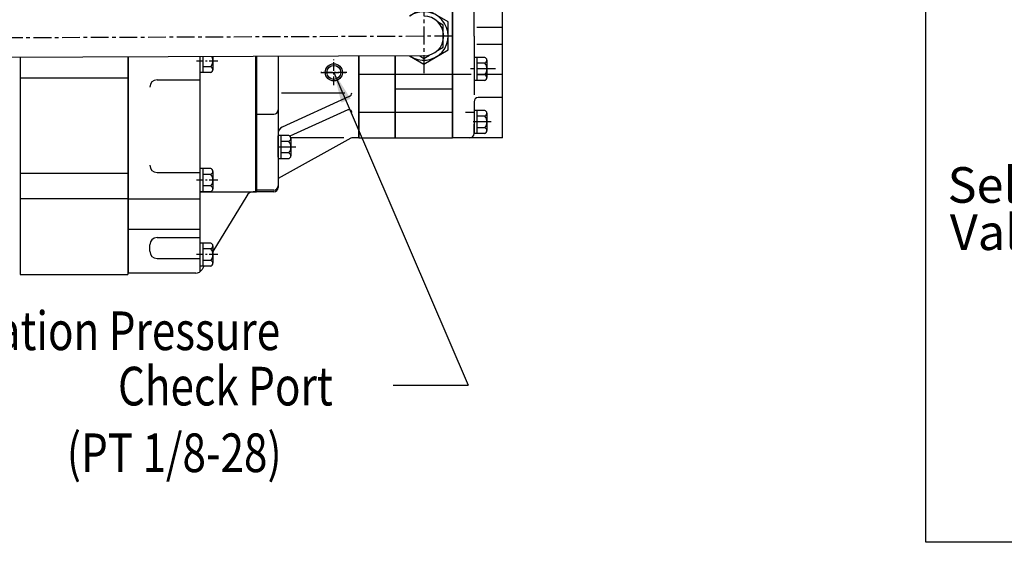
# Model space of a CAD drawing. Units: millimetres. Extents: x 0 to 4814, y -24 to 3436.
# Drawn here: x 2129 to 2816, y 2238 to 2603 of the extents above; entities that cross this region are included whole.
import ezdxf

# ---------------------------------------------------------------- set-up
doc = ezdxf.new("R2010")
doc.units = ezdxf.units.MM
doc.header["$LTSCALE"] = 10
doc.header["$MEASUREMENT"] = 0
doc.linetypes.add('CENTER', pattern=[2, 1.25, -0.25, 0.25, -0.25])
doc.layers.get('0').update_dxf_attribs({"linetype": 'CONTINUOUS'})
for name, color, linetype in [('1', 1, 'CENTER'), ('4', 4, 'CONTINUOUS'), ('DIM', 6, 'CONTINUOUS')]:
    doc.layers.add(name, color=color, linetype=linetype)
doc.styles.add('GHS', font='romans', dxfattribs={"bigfont": 'ghs'})
doc.dimstyles.new('A0', dxfattribs={"dimtxt": 6, "dimasz": 6, "dimexe": 4, "dimexo": 0.7, "dimgap": 3, "dimtad": 1, "dimtih": 1, "dimtoh": 1, "dimdec": 3, "dimdsep": 46, "dimtxsty": 'Standard', "dimcen": 0.09, "dimclrd": 2, "dimclre": 2, "dimclrt": 6, "dimadec": 0, "dimazin": 0, "dimtp": 0.1, "dimtm": 0.1, "dimtfac": 0.8, "dimtdec": 3, "dimtofl": 0, "dimtmove": 0, "dimatfit": 3, "dimfxl": 0, "dimtolj": 1, "dimarcsym": 0})

msp = doc.modelspace()

# ---------------------------------------------------------------- linework, layer by layer
for p, q in [((2466.1251, 2520.1802), (2466.1251, 2662.1802)), ((2431.1251, 2654.0143), (2431.1251, 2591.1802)), ((2761.4325, 2237.6242), (2761.4325, 2646.9011)), ((2446.1251, 2591.1802), (2446.1251, 2632.2218)), ((2420.6571, 2601.2498), (2424.5478, 2599.0215)), ((2424.6022, 2583.4332), (2424.5478, 2599.0215)), ((2466.1251, 2597.0279), (2448.1251, 2597.0279)), ((2431.1251, 2520.1802), (2431.1251, 2591.1802)), ((2446.1251, 2591.1802), (2446.1251, 2550.1386)), ((2466.1251, 2585.3326), (2448.1251, 2585.3326)), ((2411.1295, 2575.5919), (2415.0046, 2577.8472)), ((2420.7271, 2581.1778), (2424.6022, 2583.4332)), ((2411.1236, 2577.2803), (2077.0984, 2576.1143)), ((2129.2051, 2576.2962), (2129.2051, 2424.6219)), ((2204.4051, 2576.5587), (2204.4051, 2424.6219)), ((2204.8551, 2425.5312), (2204.8551, 2576.5603)), ((2254.8551, 2426.5482), (2254.8551, 2576.7348)), ((2256.8551, 2576.7418), (2256.8551, 2565.6483)), ((2263.8551, 2576.7662), (2263.8551, 2569.6898)), ((2293.8551, 2482.3228), (2293.8551, 2576.871)), ((2294.3051, 2482.3228), (2294.3051, 2576.8725)), ((2294.3051, 2576.8725), (2294.3051, 2482.3228)), ((2309.3051, 2576.9249), (2309.3051, 2485.3228)), ((2365.8051, 2520.1802), (2365.8051, 2577.1221)), ((2365.8051, 2577.1221), (2365.8051, 2520.1802)), ((2366.0251, 2520.1802), (2366.0251, 2577.1229)), ((2391.0251, 2520.1802), (2391.0251, 2577.2101)), ((2408.1991, 2577.2701), (2411.1295, 2575.5919)), ((2446.1251, 2576.2631), (2446.1251, 2560.0973)), ((2453.6251, 2576.2631), (2446.1251, 2576.2631)), ((2448.1251, 2576.2631), (2448.1251, 2560.0973)), ((2453.6251, 2572.2217), (2448.1251, 2572.2217)), ((2455.1251, 2574.2424), (2455.1251, 2564.1388)), ((2262.3551, 2565.6483), (2254.8551, 2565.6483)), ((2262.3551, 2569.6898), (2256.8551, 2569.6898)), ((2263.8551, 2569.6898), (2263.8551, 2567.669)), ((2366.0251, 2564.4975), (2391.0251, 2564.4975)), ((2391.0751, 2564.4975), (2431.0751, 2564.4975)), ((2431.1251, 2564.4975), (2444.1251, 2564.4975)), ((2448.1251, 2564.4975), (2466.1251, 2564.4975)), ((2453.6251, 2564.1388), (2448.1251, 2564.1388)), ((2455.1251, 2564.1388), (2455.1251, 2562.118)), ((2204.4051, 2561.7696), (2129.2051, 2561.7696)), ((2453.6251, 2560.0973), (2446.1251, 2560.0973)), ((2355.8557, 2551.1653), (2311.7341, 2551.1653)), ((2359.0474, 2548.8382), (2312.2346, 2527.5408)), ((2446.1251, 2545.1386), (2446.1251, 2529.5302)), ((2466.1251, 2548.1386), (2449.1251, 2548.1386)), ((2294.3051, 2536.5302), (2306.3051, 2536.5302)), ((2357.9769, 2539.5621), (2317.618, 2521.201)), ((2366.0251, 2538.0068), (2391.0251, 2538.0068)), ((2391.0751, 2538.0068), (2431.0751, 2538.0068)), ((2440.1251, 2538.0068), (2446.1251, 2538.0068)), ((2446.1251, 2539.2631), (2446.1251, 2523.0973)), ((2453.6251, 2539.2631), (2446.1251, 2539.2631)), ((2448.1251, 2539.2631), (2448.1251, 2523.0973)), ((2455.1251, 2537.2424), (2455.1251, 2527.1388)), ((2446.1251, 2523.1802), (2446.1251, 2529.5302)), ((2453.6251, 2535.2217), (2448.1251, 2535.2217)), ((2453.6251, 2523.0973), (2446.1251, 2523.0973)), ((2453.6251, 2527.1388), (2448.1251, 2527.1388)), ((2455.1251, 2527.1388), (2455.1251, 2525.118)), ((2316.8051, 2521.6632), (2309.3051, 2521.6632)), ((2309.3051, 2521.6632), (2309.3051, 2505.4974)), ((2309.3051, 2506.6219), (2309.3051, 2521.5803)), ((2360.1278, 2519.8058), (2309.3051, 2491.7152)), ((2311.3051, 2521.6632), (2311.3051, 2505.4974)), ((2316.8051, 2517.6217), (2311.3051, 2517.6217)), ((2355.3667, 2520.1419), (2318.2452, 2520.1419)), ((2318.3051, 2519.6424), (2318.3051, 2509.5388)), ((2365.8051, 2520.1802), (2361.579, 2520.1802)), ((2365.8051, 2520.1802), (2366.0251, 2520.1802)), ((2366.0251, 2520.1802), (2391.0251, 2520.1802)), ((2391.0251, 2520.1802), (2391.0751, 2520.1802)), ((2391.0751, 2520.1802), (2431.0751, 2520.1802)), ((2431.0751, 2520.1802), (2431.1251, 2520.1802)), ((2466.1251, 2520.1802), (2431.1251, 2520.1802)), ((2316.8051, 2509.5388), (2311.3051, 2509.5388)), ((2318.3051, 2509.5388), (2318.3051, 2507.5181)), ((2316.8051, 2505.4974), (2309.3051, 2505.4974)), ((2204.4051, 2495.2074), (2129.2051, 2495.2074)), ((2262.3551, 2498.6141), (2254.8551, 2498.6141)), ((2256.8551, 2498.6141), (2256.8551, 2482.4483)), ((2263.8551, 2496.5934), (2263.8551, 2486.4898)), ((2262.3551, 2494.5727), (2256.8551, 2494.5727)), ((2262.3551, 2482.4483), (2254.8551, 2482.4483)), ((2262.3551, 2486.4898), (2256.8551, 2486.4898)), ((2263.8551, 2486.4898), (2263.8551, 2484.469)), ((2293.8551, 2482.3228), (2291.8777, 2482.3228)), ((2293.8551, 2482.3228), (2294.3051, 2482.3228)), ((2306.3051, 2483.5302), (2294.3051, 2483.5302)), ((2306.3051, 2482.3228), (2294.3051, 2482.3228)), ((2204.4051, 2477.5483), (2129.2051, 2477.5483)), ((2287.4504, 2479.6465), (2263.8551, 2440.7336)), ((2262.3551, 2446.6141), (2254.8551, 2446.6141)), ((2256.8551, 2446.6141), (2256.8551, 2430.4483)), ((2262.3551, 2442.5727), (2256.8551, 2442.5727)), ((2263.8551, 2444.5934), (2263.8551, 2434.4898)), ((2262.3551, 2434.4898), (2256.8551, 2434.4898)), ((2263.8551, 2434.4898), (2263.8551, 2432.469)), ((2262.3551, 2430.4483), (2254.8551, 2430.4483)), ((2257.6185, 2430.4483), (2256.2598, 2428.2076)), ((2129.2051, 2424.6219), (2204.4051, 2424.6219)), ((2251.8325, 2425.5312), (2204.8551, 2425.5312)), ((3301.041, 2237.6242), (2761.4325, 2237.6242))]:
    msp.add_line(p, q)
at = {"ltscale": 0.5}
for p, q in [((2431.0751, 2591.1802), (2431.0751, 2654.0057)), ((2431.1251, 2591.1802), (2431.1251, 2654.0143)), ((2431.0751, 2591.1802), (2431.0751, 2520.1802)), ((2431.1251, 2591.1802), (2431.1251, 2520.1802)), ((2391.0251, 2577.2101), (2391.0251, 2520.1802)), ((2391.0751, 2577.2103), (2391.0751, 2520.1802)), ((2391.0751, 2554.1802), (2431.0751, 2554.1802))]:
    msp.add_line(p, q, dxfattribs=at)
at = {"linetype": 'Continuous'}
for p, q in [((2224.8551, 2560.5649), (2254.8551, 2560.5649)), ((2224.8551, 2495.8931), (2254.8551, 2495.8931)), ((2254.8551, 2482.3228), (2293.8551, 2482.3228)), ((2204.8551, 2477.5483), (2254.8551, 2477.5483)), ((2204.8551, 2456.2757), (2254.8551, 2456.2757)), ((2224.8551, 2450.3978), (2254.8551, 2450.3978)), ((2219.8551, 2440.855), (2219.8551, 2445.3978)), ((2224.8551, 2435.855), (2254.8551, 2435.855))]:
    msp.add_line(p, q, dxfattribs=at)
for points in [[(2428.0407, 2601.0545), (2411.0066, 2610.81), (2401.1021, 2605.0455)], [(2401.1992, 2577.2457), (2411.1436, 2571.5504), (2428.1093, 2581.4247), (2428.0407, 2601.0545)]]:
    msp.add_lwpolyline(points)
msp.add_circle((2348.2897, 2565.787), 6)
for centre, radius, start, end in [((2411.0751, 2591.1802), 17, 235.0499442, 125.3500558), ((2411.0751, 2591.1802), 13.9, 270.2, 90.2), ((2257.6607, 2573.7312), 6.1944, 319.2748069, 29.3085865), ((2453.014, 2574.2424), 2.1111, 286.8264489, 73.1735511), ((2448.9307, 2568.1802), 6.1944, 319.2748069, 40.7251931), ((2261.744, 2567.669), 2.1111, 286.8264489, 73.1735511), ((2453.014, 2562.118), 2.1111, 286.8264489, 73.1735511), ((2357.8051, 2551.5688), 3, 294.4630099, 0), ((2449.1251, 2545.1386), 3, 90, 180), ((2306.3051, 2539.5302), 3, 270, 0), ((2358.8051, 2537.7417), 2, 0, 114.4630099), ((2453.014, 2537.2424), 2.1111, 286.8264489, 73.1735511), ((2448.9307, 2531.1802), 6.1944, 319.2748069, 40.7251931), ((2314.3051, 2522.9897), 5, 114.4630099, 180), ((2443.1251, 2523.1802), 3, 270, 0), ((2453.014, 2525.118), 2.1111, 286.8264489, 73.1735511), ((2316.194, 2519.6424), 2.1111, 286.8264489, 73.1735511), ((2312.1107, 2513.5803), 6.1944, 319.2748069, 40.7251931), ((2361.579, 2517.1802), 3, 90, 118.9302425), ((2316.194, 2507.5181), 2.1111, 286.8264489, 73.1735511), ((2261.744, 2496.5934), 2.1111, 286.8264489, 73.1735511), ((2257.6607, 2490.5312), 6.1944, 319.2748069, 40.7251931), ((2261.744, 2484.469), 2.1111, 286.8264489, 73.1735511), ((2291.8777, 2477.3228), 5, 90, 152.3074227), ((2306.3051, 2486.5302), 3, 270, 0), ((2306.3051, 2485.3228), 3, 270, 0), ((2261.744, 2444.5934), 2.1111, 286.8264489, 73.1735511), ((2257.6607, 2438.5312), 6.1944, 319.2748069, 40.7251931), ((2261.744, 2432.469), 2.1111, 286.8264489, 73.1735511), ((2251.8325, 2430.5312), 5, 270, 332.3074227)]:
    msp.add_arc(centre, radius, start, end)
for centre, start, end in [((2224.8551, 2555.5649), 90, 180), ((2224.8551, 2500.8931), 180, 270), ((2224.8551, 2445.3978), 90, 180), ((2224.8551, 2440.855), 180, 270)]:
    msp.add_arc(centre, 5, start, end, dxfattribs=at)
at = {"layer": '1'}
for p, q in [((2410.9824, 2617.7382), (2411.1678, 2564.6223)), ((2431.0751, 2591.0762), (1973.8966, 2589.2571)), ((2339.2512, 2565.787), (2357.3281, 2565.787)), ((2321.858, 2513.5803), (2306.858, 2513.5803))]:
    msp.add_line(p, q, dxfattribs=at)
at = {"layer": '1', "linetype": 'CENTER', "ltscale": 0.5}
for p, q in [((2267.408, 2573.7312), (2252.408, 2573.7312)), ((2267.408, 2490.5312), (2252.408, 2490.5312)), ((2267.408, 2438.5312), (2252.408, 2438.5312))]:
    msp.add_line(p, q, dxfattribs=at)
at = {"layer": '1', "ltscale": 0.5}
for p, q in [((2348.2897, 2556.7486), (2348.2897, 2574.8255)), ((2357.3281, 2565.787), (2339.2512, 2565.787))]:
    msp.add_line(p, q, dxfattribs=at)
at = {"layer": '1', "linetype": 'CENTER'}
for p, q in [((2461.221, 2568.1802), (2441.221, 2568.1802)), ((2458.0043, 2531.1802), (2443.0043, 2531.1802))]:
    msp.add_line(p, q, dxfattribs=at)
at = {"layer": '4', "ltscale": 10}
msp.add_circle((2348.2897, 2565.787), 4.864, dxfattribs=at)
at = {"layer": 'DIM', "color": 2}
msp.add_line((2389.7745, 2347.3393), (2442.1114, 2347.3393), dxfattribs=at)

# ---------------------------------------------------------------- texts
at = {"layer": '4', "style": 'GHS'}
for s, p in [('Selector', (2776.7433, 2474.7446)), ('Valve', (2778.3157, 2441.7369))]:
    msp.add_text(s, height=24.86216, dxfattribs=at).set_placement(p)
at = {"layer": 'DIM', "color": 6, "style": 'GHS', "width": 0.8}
for s, p in [('Lower Lubrication Pressure', (1934.4103, 2371.8429)), ('Check Port', (2197.5946, 2333.1963)), ('(PT 1/8-28)', (2161.8449, 2286.6604))]:
    msp.add_text(s, height=27, dxfattribs=at).set_placement(p)

# ---------------------------------------------------------------- leaders
at = {"layer": 'DIM', "color": 2}
msp.add_leader([(2348.2897, 2565.787), (2442.1114, 2347.3393)], dimstyle='A0', override={"dimtxt": 15, "dimasz": 21.5, "dimgap": 7, "dimtad": 0, "dimtih": 0, "dimdec": 1, "dimcen": 0, "dimtp": 0.05, "dimtm": 0.05, "dimtofl": 1}, dxfattribs=at)

doc.saveas('drawing.dxf')
